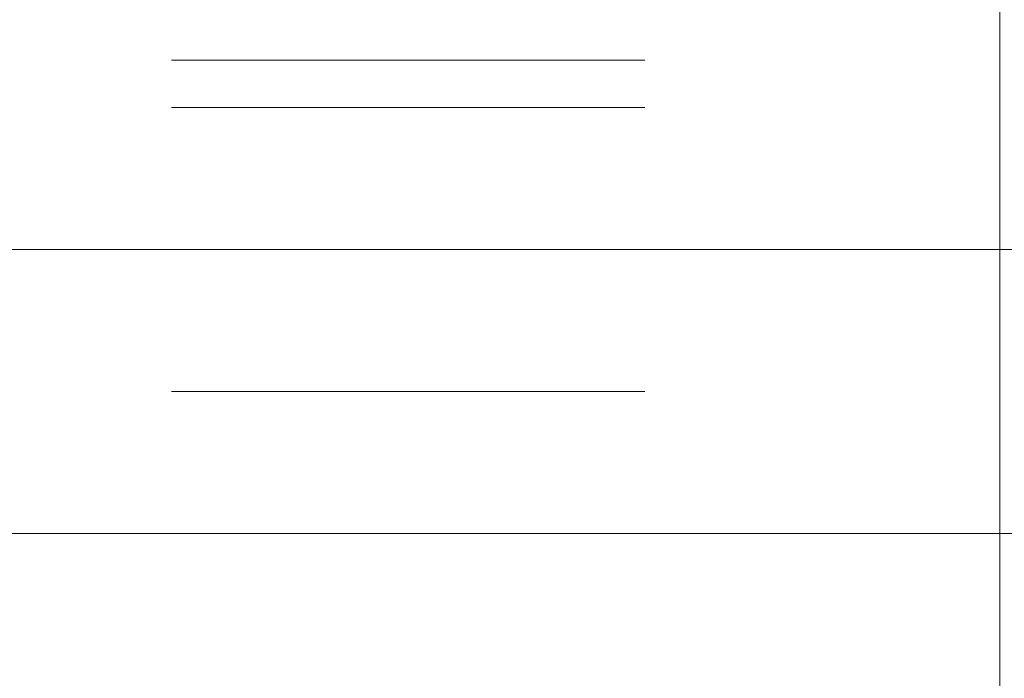
# Model space of a CAD drawing. Units: inches. Extents: x -6.8 to 6.8, y -4.5 to 4.5.
# Drawn here: x 2.1 to 2.3, y -1.1 to -1 of the extents above; entities that cross this region are included whole.
import ezdxf

# ---------------------------------------------------------------- set-up
doc = ezdxf.new("R2010")
doc.units = ezdxf.units.IN
doc.header["$LTSCALE"] = 0.375
doc.header["$MEASUREMENT"] = 0
doc.linetypes.add('ISO-02 Dashed', pattern=[0.3, 0.24, -0.06])
for name, color, linetype, lineweight in [('Dimension', 7, 'Continuous', 5), ('Roof', 7, 'Continuous', 13), ('U', 7, 'Continuous', 5)]:
    doc.layers.add(name, color=color, linetype=linetype, lineweight=lineweight)

# ---------------------------------------------------------------- blocks, each defined once
blk = doc.blocks.new('Group-58-1')
at = {"layer": 'U', "color": 8, "linetype": 'ISO-02 Dashed', "lineweight": 5}
for p, q in [((2.54916, -1.34236), (5.21582, -1.34236)), ((2.54916, -1.35569), (5.21582, -1.35569)), ((2.54916, -1.43569), (5.21582, -1.43569))]:
    blk.add_line(p, q, dxfattribs=at)
at = {"layer": 'U', "color": 7, "linetype": 'Continuous', "lineweight": 5}
blk.add_line((2.54916, -1.39569), (5.21582, -1.39569), dxfattribs=at)
at = {"layer": 'U', "color": 7, "linetype": 'Continuous', "lineweight": 5, "flags": 128}
blk.add_lwpolyline([(2.54916, -1.47569), (5.21582, -1.47569), (5.21582, 0.52431), (2.54916, 0.52431), (2.54916, -1.47569)], dxfattribs=at)
blk = doc.blocks.new('Group-61-1')
at = {"layer": 'Dimension', "color": 7, "linetype": 'Continuous', "lineweight": 5}
blk.add_line((3.04916, -1.12219), (3.04916, -1.79681), dxfattribs=at)
blk = doc.blocks.new('Group-67-1')
at = {"layer": 'Dimension', "color": 7, "linetype": 'Continuous', "lineweight": 5}
blk.add_line((3.04916, -1.29778), (3.04916, -1.94081), dxfattribs=at)
blk = doc.blocks.new('Group-74-1')
at = {"layer": 'Dimension', "color": 7}
for name in ['Group-61-1', 'Group-67-1']:
    blk.add_blockref(name, (0, 0), dxfattribs=at)

msp = doc.modelspace()

# ---------------------------------------------------------------- block references
at = {"layer": 'Roof', "color": 7, "xscale": 0.75, "yscale": 0.75, "zscale": 0.75}
for name in ['Group-74-1', 'Group-58-1']:
    msp.add_blockref(name, (0, 0), dxfattribs=at)

doc.saveas('drawing.dxf')
